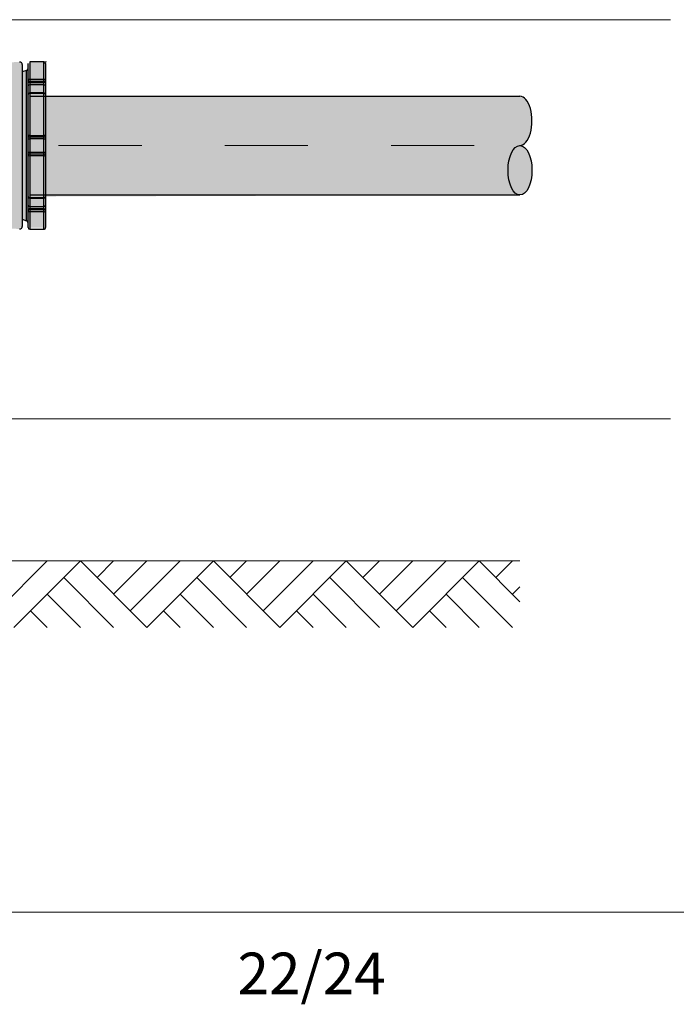
# Model space of a CAD drawing. Units: metres. Extents: x 4 to 108, y 0 to 6.
# Drawn here: x 96 to 97, y 0 to 1 of the extents above; entities that cross this region are included whole.
import ezdxf

# ---------------------------------------------------------------- set-up
doc = ezdxf.new("R2010")
doc.units = ezdxf.units.M
doc.linetypes.add('AUSGEZOGEN', pattern=[0])
doc.linetypes.add('GETRENNT2_S6', pattern=[0.072, 0.04, -0.016, 0, -0.016])
for name, color, linetype, lineweight in [('WVZ_Baugrube_Diverses', 7, 'AUSGEZOGEN', 18), ('WVZ_Beschriftung_allgemein', 7, 'AUSGEZOGEN', 18), ('WVZ_Beschriftung_Leitung', 1, 'AUSGEZOGEN', 18), ('WVZ_Füllflächen', 253, 'AUSGEZOGEN', 18), ('WVZ_Leitung', 1, 'AUSGEZOGEN', 35), ('WVZ_Titelblatt', 7, 'AUSGEZOGEN', 18)]:
    doc.layers.add(name, color=color, linetype=linetype, lineweight=lineweight)
doc.styles.add('ARIAL', font='arial.ttf')

msp = doc.modelspace()

# ---------------------------------------------------------------- hatches: boundary and pattern name
at = {"layer": 'WVZ_Füllflächen', "linetype": 'AUSGEZOGEN', "lineweight": 25, "transparency": 33554483}
h = msp.add_hatch(color=1, dxfattribs=at)
h.paths.add_polyline_path([(96.2565, 1.2176), (96.3069, 1.2041), (96.305, 1.2023), (96.3238, 1.2023), (96.3253, 1.2027), (96.3257, 1.203), (96.3437, 1.2024), (96.3437, 1.204), (96.347, 1.204), (96.3468, 1.2054), (96.3468, 1.2142), (96.3538, 1.2117), (96.3538, 1.204), (96.3563, 1.204), (96.3748, 1.204), (96.3748, 1.2414), (96.9439, 1.2433), (96.9424, 1.2441), (96.943, 1.2438), (96.9436, 1.2436), (96.9442, 1.2434), (96.9448, 1.2433), (96.9455, 1.2433), (96.9461, 1.2433), (96.9467, 1.2433), (96.9473, 1.2434), (96.9479, 1.2436), (96.9485, 1.2438), (96.9491, 1.2441), (96.9497, 1.2444), (96.9502, 1.2447), (96.9508, 1.2452), (96.9514, 1.2456), (96.9519, 1.2461), (96.9525, 1.2467), (96.953, 1.2473), (96.9535, 1.248), (96.954, 1.2487), (96.9545, 1.2494), (96.955, 1.2502), (96.9555, 1.251), (96.9559, 1.2519), (96.9563, 1.2528), (96.9567, 1.2537), (96.9571, 1.2547), (96.9575, 1.2557), (96.9578, 1.2567), (96.9582, 1.2578), (96.9585, 1.2589), (96.9587, 1.26), (96.959, 1.2611), (96.9592, 1.2623), (96.9594, 1.2635), (96.9596, 1.2647), (96.9598, 1.2659), (96.9599, 1.2671), (96.96, 1.2683), (96.9601, 1.2696), (96.9601, 1.2708), (96.9602, 1.2721), (96.9602, 1.2733), (96.9602, 1.2746), (96.9601, 1.2758), (96.9601, 1.2771), (96.96, 1.2783), (96.9598, 1.2795), (96.9597, 1.2808), (96.9595, 1.282), (96.9593, 1.2832), (96.9591, 1.2843), (96.9589, 1.2855), (96.9586, 1.2866), (96.9583, 1.2877), (96.958, 1.2888), (96.9577, 1.2898), (96.9573, 1.2909), (96.9569, 1.2918), (96.9565, 1.2928), (96.9561, 1.2937), (96.9557, 1.2946), (96.9552, 1.2954), (96.9548, 1.2962), (96.9543, 1.297), (96.9538, 1.2977), (96.9533, 1.2984), (96.9528, 1.299), (96.9522, 1.2996), (96.9517, 1.3002), (96.9511, 1.3006), (96.9505, 1.3011), (96.95, 1.3015), (96.9494, 1.3018), (96.9488, 1.3021), (96.9482, 1.3023), (96.9476, 1.3025), (96.947, 1.3027), (96.9464, 1.3028), (96.947, 1.3029), (96.9476, 1.303), (96.9482, 1.3032), (96.9488, 1.3034), (96.9494, 1.3037), (96.95, 1.3041), (96.9506, 1.3045), (96.9511, 1.3049), (96.9517, 1.3054), (96.9523, 1.3059), (96.9528, 1.3065), (96.9533, 1.3072), (96.9538, 1.3079), (96.9543, 1.3086), (96.9548, 1.3094), (96.9553, 1.3102), (96.9557, 1.311), (96.9562, 1.3119), (96.9566, 1.3129), (96.957, 1.3138), (96.9574, 1.3148), (96.9577, 1.3159), (96.958, 1.3169), (96.9584, 1.318), (96.9586, 1.3191), (96.9589, 1.3203), (96.9591, 1.3214), (96.9594, 1.3226), (96.9596, 1.3238), (96.9597, 1.325), (96.9599, 1.3262), (96.96, 1.3275), (96.9601, 1.3287), (96.9601, 1.33), (96.9602, 1.3312), (96.9602, 1.3325), (96.9602, 1.3338), (96.9601, 1.335), (96.9601, 1.3363), (96.96, 1.3375), (96.9599, 1.3388), (96.9597, 1.34), (96.9596, 1.3412), (96.9594, 1.3424), (96.9591, 1.3436), (96.9589, 1.3448), (96.9586, 1.3459), (96.9584, 1.347), (96.958, 1.3481), (96.9577, 1.3492), (96.9574, 1.3502), (96.957, 1.3512), (96.9566, 1.3522), (96.9562, 1.3531), (96.9557, 1.354), (96.9553, 1.3548), (96.9548, 1.3557), (96.9543, 1.3564), (96.9538, 1.3572), (96.9533, 1.3578), (96.9528, 1.3585), (96.9523, 1.3591), (96.9517, 1.3596), (96.9511, 1.3601), (96.9506, 1.3606), (96.95, 1.361), (96.9494, 1.3613), (96.9488, 1.3616), (96.9482, 1.3618), (96.9476, 1.362), (96.947, 1.3622), (96.9464, 1.3622), (96.9457, 1.3623), (96.3748, 1.3623), (96.3748, 1.403), (96.3563, 1.403), (96.3538, 1.4015), (96.3538, 1.394), (96.3468, 1.3913), (96.3468, 1.4002), (96.3437, 1.4032), (96.3439, 1.4035), (96.3378, 1.4035), (96.3364, 1.4029), (96.3363, 1.4029), (96.3257, 1.4025), (96.3253, 1.4029), (96.3238, 1.4033), (96.305, 1.4033), (96.3069, 1.4014), (96.2553, 1.3876), (96.2484, 1.3833), (96.239, 1.3738), (96.2123, 1.3653), (96.2114, 1.3647), (96.2102, 1.3642), (96.2091, 1.3637), (96.2079, 1.3632), (96.2067, 1.3629), (96.2055, 1.3626), (96.2043, 1.3624), (96.203, 1.3623), (96.2018, 1.3623), (96.1393, 1.3623), (96.1377, 1.3647), (96.1338, 1.3701), (96.1316, 1.3729), (96.1294, 1.3755), (96.127, 1.3781), (96.1246, 1.3805), (96.1221, 1.383), (96.1196, 1.3853), (96.117, 1.3875), (96.1143, 1.3897), (96.1115, 1.3918), (96.1087, 1.3937), (96.1058, 1.3956), (96.1028, 1.3974), (96.0998, 1.3992), (96.0968, 1.4008), (96.0937, 1.4023), (96.0905, 1.4037), (96.0873, 1.405), (96.0841, 1.4063), (96.0808, 1.4074), (96.0775, 1.4084), (96.0742, 1.4093), (96.0708, 1.4101), (96.0675, 1.4108), (96.0641, 1.4114), (96.0606, 1.4119), (96.0572, 1.4123), (96.0538, 1.4125), (96.0503, 1.4127), (96.0468, 1.4128), (96.0434, 1.4127), (96.0399, 1.4125), (96.0365, 1.4123), (96.0331, 1.4119), (96.0296, 1.4114), (96.0262, 1.4108), (96.0229, 1.4101), (96.0195, 1.4093), (96.0162, 1.4084), (96.0129, 1.4074), (96.0096, 1.4063), (96.0064, 1.405), (96.0032, 1.4037), (96, 1.4023), (95.9969, 1.4008), (95.9939, 1.3992), (95.9909, 1.3974), (95.9879, 1.3956), (95.9845, 1.3934), (95.9792, 1.3895), (95.9741, 1.3852), (95.9692, 1.3807), (95.9647, 1.3759), (95.9604, 1.3708), (95.9565, 1.3655), (95.9529, 1.3599), (95.9496, 1.3542), (95.9467, 1.3482), (95.9441, 1.3421), (95.9419, 1.3358), (95.9401, 1.3295), (95.9387, 1.323), (95.9377, 1.3164), (95.9371, 1.3099), (95.9368, 1.3032), (95.937, 1.2966), (95.9376, 1.29), (95.9386, 1.2834), (95.9399, 1.277), (95.9417, 1.2706), (95.9438, 1.2643), (95.9463, 1.2582), (95.9492, 1.2522), (95.9524, 1.2464), (95.956, 1.2408), (95.9599, 1.2354), (95.9641, 1.2303), (95.9686, 1.2255), (95.9734, 1.2209), (95.9784, 1.2166), (95.9837, 1.2127), (95.9879, 1.2099), (95.9909, 1.2081), (95.9897, 1.2088), (95.9947, 1.2059), (95.9955, 1.2055), (96.0007, 1.2029), (96.0014, 1.2026), (96.0069, 1.2003), (96.0064, 1.2005), (96.0075, 1.2001), (96.0132, 1.1981), (96.0137, 1.1979), (96.0196, 1.1962), (96.0195, 1.1962), (96.0199, 1.1961), (96.0261, 1.1947), (96.0325, 1.1937), (96.0328, 1.1937), (96.0389, 1.1931), (96.0399, 1.193), (96.0395, 1.193), (96.0455, 1.1928), (96.0468, 1.1928), (96.0532, 1.193), (96.0503, 1.1928), (96.0536, 1.193), (96.0597, 1.1935), (96.0603, 1.1936), (96.0662, 1.1945), (96.0669, 1.1946), (96.0726, 1.1958), (96.0742, 1.1962), (96.0734, 1.196), (96.079, 1.1976), (96.0799, 1.1979), (96.0853, 1.1997), (96.0862, 1.2), (96.0915, 1.2023), (96.0937, 1.2032), (96.0923, 1.2026), (96.0975, 1.2051), (96.0983, 1.2055), (96.1034, 1.2084), (96.1028, 1.2081), (96.104, 1.2088), (96.109, 1.212), (96.1095, 1.2124), (96.1144, 1.216), (96.1147, 1.2162), (96.1196, 1.2203), (96.1243, 1.2247), (96.1245, 1.2249), (96.1288, 1.2294), (96.127, 1.2275), (96.1291, 1.2298), (96.133, 1.2344), (96.1334, 1.2349), (96.1344, 1.2362), (96.1372, 1.24), (96.1408, 1.2456), (96.1441, 1.2514), (96.147, 1.2573), (96.1496, 1.2634), (96.1518, 1.2697), (96.1536, 1.2761), (96.155, 1.2825), (96.156, 1.2891), (96.1566, 1.2957), (96.1568, 1.3023), (96.1567, 1.3089), (96.1561, 1.3155), (96.1551, 1.3221), (96.1538, 1.3286), (96.152, 1.335), (96.1499, 1.3412), (96.1474, 1.3474), (96.1445, 1.3534), (96.1413, 1.3591), (96.1395, 1.3619), (96.1424, 1.3613), (96.1442, 1.3581), (96.1459, 1.355), (96.1476, 1.3517), (96.1491, 1.3485), (96.1505, 1.3451), (96.1518, 1.3418), (96.153, 1.3383), (96.1541, 1.3349), (96.1551, 1.3314), (96.156, 1.3279), (96.1567, 1.3244), (96.1574, 1.3208), (96.1579, 1.3172), (96.1583, 1.3136), (96.1586, 1.31), (96.1588, 1.3064), (96.1588, 1.3028), (96.1588, 1.2991), (96.1586, 1.2955), (96.1583, 1.2919), (96.1579, 1.2883), (96.1574, 1.2847), (96.1567, 1.2812), (96.156, 1.2776), (96.1551, 1.2741), (96.1541, 1.2706), (96.153, 1.2672), (96.1518, 1.2638), (96.1505, 1.2604), (96.1491, 1.2571), (96.1476, 1.2538), (96.1459, 1.2506), (96.1442, 1.2474), (96.1424, 1.2443), (96.141, 1.2439), (96.141, 1.2433), (96.2018, 1.2433), (96.203, 1.2432), (96.2043, 1.2431), (96.2055, 1.2429), (96.2067, 1.2426), (96.2079, 1.2423), (96.2091, 1.2419), (96.2102, 1.2414), (96.2114, 1.2408), (96.2124, 1.2402), (96.2133, 1.2396), (96.2337, 1.2331), (96.2421, 1.2287), (96.2484, 1.2223)])
h.paths.add_polyline_path([(96.9433, 1.3023), (96.9427, 1.3021), (96.9441, 1.3028), (96.9458, 1.3028), (96.9452, 1.3027), (96.9445, 1.3027), (96.9439, 1.3025)], flags=16)

# ---------------------------------------------------------------- linework, layer by layer
at = {"layer": 'WVZ_Baugrube_Diverses', "color": 7, "linetype": 'AUSGEZOGEN', "lineweight": 18, "transparency": 33554687}
msp.add_line((95.6968, 0.8028), (96.9458, 0.8028), dxfattribs=at)
at = {"layer": 'WVZ_Baugrube_Diverses', "color": 253, "linetype": 'AUSGEZOGEN', "lineweight": 18, "transparency": 33554687}
for p, q in [((96.3768, 0.8028), (96.3168, 0.7428)), ((96.3368, 0.7228), (96.4168, 0.8028)), ((96.4968, 0.7228), (96.4168, 0.8028)), ((96.4568, 0.8028), (96.4368, 0.7828)), ((96.4968, 0.8028), (96.4568, 0.7628)), ((96.5368, 0.8028), (96.4768, 0.7428)), ((96.4968, 0.7228), (96.5768, 0.8028)), ((96.6568, 0.7228), (96.5768, 0.8028)), ((96.6168, 0.8028), (96.5968, 0.7828)), ((96.6568, 0.8028), (96.6168, 0.7628)), ((96.6968, 0.8028), (96.6368, 0.7428)), ((96.6568, 0.7228), (96.7368, 0.8028)), ((96.8168, 0.7228), (96.7368, 0.8028)), ((96.7768, 0.8028), (96.7568, 0.7828)), ((96.8168, 0.8028), (96.7768, 0.7628)), ((96.8568, 0.8028), (96.7968, 0.7428)), ((96.8168, 0.7228), (96.8968, 0.8028)), ((96.9458, 0.7538), (96.8968, 0.8028)), ((96.9368, 0.8028), (96.9168, 0.7828)), ((96.4568, 0.7228), (96.3968, 0.7828)), ((96.6168, 0.7228), (96.5568, 0.7828)), ((96.7768, 0.7228), (96.7168, 0.7828)), ((96.9368, 0.7228), (96.8768, 0.7828)), ((96.9458, 0.7717), (96.9368, 0.7628)), ((96.4168, 0.7228), (96.3768, 0.7628)), ((96.5768, 0.7228), (96.5368, 0.7628)), ((96.7368, 0.7228), (96.6968, 0.7628)), ((96.8968, 0.7228), (96.8568, 0.7628)), ((96.3768, 0.7228), (96.3568, 0.7428)), ((96.5368, 0.7228), (96.5168, 0.7428)), ((96.6968, 0.7228), (96.6768, 0.7428)), ((96.8568, 0.7228), (96.8368, 0.7428))]:
    msp.add_line(p, q, dxfattribs=at)
at = {"layer": 'WVZ_Beschriftung_allgemein', "lineweight": 9, "transparency": 33554687}
msp.add_line((97.1271, 0.9739), (96.1735, 0.9739), dxfattribs=at)
at = {"layer": 'WVZ_Beschriftung_Leitung', "linetype": 'AUSGEZOGEN', "lineweight": 18, "transparency": 33554687}
msp.add_line((97.1271, 1.4542), (96.2749, 1.4542), dxfattribs=at)
at = {"layer": 'WVZ_Leitung', "color": 1, "linetype": 'AUSGEZOGEN', "lineweight": 25, "transparency": 33554687}
for p, q in [((96.3468, 1.4002), (96.3468, 1.2054)), ((96.3538, 1.3811), (96.3538, 1.4015)), ((96.3558, 1.4035), (96.3558, 1.4035)), ((96.3558, 1.4035), (96.3558, 1.3827)), ((96.3728, 1.4035), (96.3558, 1.4035)), ((96.3728, 1.4035), (96.3558, 1.4035)), ((96.3728, 1.3827), (96.3728, 1.4035)), ((96.3728, 1.4035), (96.3728, 1.4035)), ((96.3748, 1.4015), (96.3748, 1.3811)), ((96.3519, 1.3932), (96.3468, 1.3913)), ((96.3519, 1.2123), (96.3519, 1.3932)), ((96.3538, 1.3802), (96.3538, 1.3811)), ((96.3538, 1.3745), (96.3538, 1.3802)), ((96.3538, 1.3641), (96.3538, 1.3745)), ((96.3558, 1.3827), (96.3728, 1.3827)), ((96.3558, 1.3827), (96.3558, 1.3797)), ((96.3558, 1.3797), (96.3558, 1.3788)), ((96.3728, 1.3797), (96.3558, 1.3797)), ((96.3558, 1.3788), (96.3728, 1.3788)), ((96.3558, 1.3788), (96.3558, 1.3759)), ((96.3558, 1.3759), (96.3558, 1.3661)), ((96.3728, 1.3759), (96.3558, 1.3759)), ((96.3728, 1.3797), (96.3728, 1.3827)), ((96.3728, 1.3788), (96.3728, 1.3797)), ((96.3728, 1.3759), (96.3728, 1.3788)), ((96.3728, 1.3661), (96.3728, 1.3759)), ((96.3748, 1.3811), (96.3748, 1.3802)), ((96.3748, 1.3802), (96.3748, 1.3745)), ((96.3748, 1.3745), (96.3748, 1.3641)), ((96.3538, 1.3148), (96.3538, 1.3641)), ((96.3558, 1.3661), (96.3558, 1.3654)), ((96.3728, 1.3661), (96.3558, 1.3661)), ((96.3558, 1.3654), (96.3558, 1.315)), ((96.3728, 1.3654), (96.3558, 1.3654)), ((96.3728, 1.3654), (96.3728, 1.3661)), ((96.3728, 1.315), (96.3728, 1.3654)), ((96.3748, 1.3641), (96.3748, 1.3148)), ((96.3568, 1.3623), (96.9458, 1.3623)), ((96.3538, 1.3108), (96.3538, 1.3148)), ((96.3538, 1.2948), (96.3538, 1.3108)), ((96.3538, 1.3108), (96.3558, 1.3108)), ((96.3558, 1.315), (96.3728, 1.315)), ((96.3558, 1.315), (96.3558, 1.3128)), ((96.3558, 1.3128), (96.3558, 1.3108)), ((96.3728, 1.3128), (96.3558, 1.3128)), ((96.3558, 1.3108), (96.3558, 1.2948)), ((96.3728, 1.3108), (96.3558, 1.3108)), ((96.3728, 1.3128), (96.3728, 1.315)), ((96.3728, 1.3108), (96.3728, 1.3128)), ((96.3728, 1.2948), (96.3728, 1.3108)), ((96.3728, 1.3108), (96.3748, 1.3108)), ((96.3748, 1.3148), (96.3748, 1.3108)), ((96.3748, 1.3108), (96.3748, 1.2948)), ((96.3538, 1.2908), (96.3538, 1.2948)), ((96.3538, 1.2948), (96.3558, 1.2948)), ((96.3558, 1.2948), (96.3728, 1.2948)), ((96.3558, 1.2948), (96.3558, 1.2928)), ((96.3558, 1.2928), (96.3728, 1.2928)), ((96.3558, 1.2928), (96.3558, 1.2905)), ((96.3728, 1.2928), (96.3728, 1.2948)), ((96.3728, 1.2948), (96.3748, 1.2948)), ((96.3728, 1.2905), (96.3728, 1.2928)), ((96.3748, 1.2948), (96.3748, 1.2908)), ((96.3538, 1.2414), (96.3538, 1.2908)), ((96.3558, 1.2905), (96.3558, 1.2402)), ((96.3728, 1.2905), (96.3558, 1.2905)), ((96.3728, 1.2402), (96.3728, 1.2905)), ((96.3748, 1.2908), (96.3748, 1.2414)), ((96.3538, 1.231), (96.3538, 1.2414)), ((96.3558, 1.2402), (96.3728, 1.2402)), ((96.3558, 1.2402), (96.3558, 1.2394)), ((96.3558, 1.2394), (96.3558, 1.2296)), ((96.3558, 1.2394), (96.3728, 1.2394)), ((96.3568, 1.2433), (96.9458, 1.2433)), ((96.3728, 1.2394), (96.3728, 1.2402)), ((96.3728, 1.2296), (96.3728, 1.2394)), ((96.3748, 1.2414), (96.3748, 1.231)), ((96.3538, 1.2253), (96.3538, 1.231)), ((96.3538, 1.2244), (96.3538, 1.2253)), ((96.3538, 1.204), (96.3538, 1.2244)), ((96.3558, 1.2296), (96.3728, 1.2296)), ((96.3558, 1.2296), (96.3558, 1.2267)), ((96.3558, 1.2267), (96.3558, 1.2258)), ((96.3728, 1.2267), (96.3558, 1.2267)), ((96.3558, 1.2258), (96.3728, 1.2258)), ((96.3558, 1.2258), (96.3558, 1.2229)), ((96.3558, 1.2229), (96.3558, 1.202)), ((96.3728, 1.2229), (96.3558, 1.2229)), ((96.3728, 1.2267), (96.3728, 1.2296)), ((96.3728, 1.2258), (96.3728, 1.2267)), ((96.3728, 1.2229), (96.3728, 1.2258)), ((96.3728, 1.202), (96.3728, 1.2229)), ((96.3748, 1.231), (96.3748, 1.2253)), ((96.3748, 1.2253), (96.3748, 1.2244)), ((96.3748, 1.2244), (96.3748, 1.204)), ((96.3468, 1.2142), (96.3519, 1.2123)), ((96.3558, 1.202), (96.3728, 1.202)), ((96.3558, 1.202), (96.3558, 1.202)), ((96.3558, 1.202), (96.3728, 1.202)), ((96.3728, 1.202), (96.3728, 1.202))]:
    msp.add_line(p, q, dxfattribs=at)
at = {"layer": 'WVZ_Leitung', "color": 1, "linetype": 'GETRENNT2_S6', "lineweight": 18, "transparency": 33554687}
msp.add_line((95.5906, 1.3028), (96.9458, 1.3028), dxfattribs=at)
at = {"layer": 'WVZ_Leitung', "color": 1, "linetype": 'AUSGEZOGEN', "lineweight": 25, "transparency": 33554687}
for centre, radius, start, end in [((96.3438, 1.4002), 0.003, 0, 92), ((96.3728, 1.4015), 0.002, 0, 90), ((96.3758, 1.4015), 0.002, 90, 180), ((96.3508, 1.396), 0.003, 290.8978, 0), ((96.3558, 1.3641), 0.002, 90, 180), ((96.3728, 1.3641), 0.002, 0, 90), ((96.3558, 1.3148), 0.002, 180, 270), ((96.3728, 1.3148), 0.002, 270, 0), ((96.3558, 1.2908), 0.002, 90, 180), ((96.3728, 1.2908), 0.002, 0, 90), ((96.3558, 1.2414), 0.002, 180, 270), ((96.3728, 1.2414), 0.002, 270, 0), ((96.3508, 1.2095), 0.003, 0, 69.1022), ((96.3438, 1.2054), 0.003, 268, 0), ((96.3558, 1.204), 0.002, 180, 270), ((96.3728, 1.204), 0.002, 270, 0)]:
    msp.add_arc(centre, radius, start, end, dxfattribs=at)
for centre, major_axis, ratio, start_param, end_param in [((96.3728, 1.4015), (0.002, 0), 0.992701, 0, 1.570796), ((96.3758, 1.4015), (-0.002, 0), 0.992701, 4.712389, 6.283185), ((96.3558, 1.3811), (-0.002, 0), 0.787225, 4.712389, 6.283185), ((96.3558, 1.3811), (-0.002, 0), 0.707107, 0, 1.570796), ((96.3558, 1.3802), (-0.002, 0), 0.707107, 0, 1.570796), ((96.3558, 1.3745), (-0.002, 0), 0.707107, 4.712389, 6.283185), ((96.3728, 1.3811), (0.002, 0), 0.787225, 0, 1.570796), ((96.3728, 1.3811), (0.002, 0), 0.707107, 4.712389, 6.283185), ((96.3728, 1.3802), (0.002, 0), 0.707107, 4.712389, 6.283185), ((96.3728, 1.3745), (0.002, 0), 0.707107, 0, 1.570796), ((96.3558, 1.3641), (-0.002, 0), 0.616666, 4.712389, 6.283185), ((96.3728, 1.3641), (0.002, 0), 0.616666, 0, 1.570796), ((96.9458, 1.3325), (0, 0.0297), 0.484914, 3.141548, 6.283185), ((96.3558, 1.3148), (-0.002, 0), 0.120603, 4.712389, 6.283185), ((96.3728, 1.3148), (0.002, 0), 0.120603, 0, 1.570796), ((96.3558, 1.2908), (-0.002, 0), 0.120603, 0, 1.570796), ((96.3728, 1.2908), (-0.002, 0), 0.120603, 1.570796, 3.141593), ((96.3558, 1.2414), (-0.002, 0), 0.616666, 0, 1.570796), ((96.3728, 1.2414), (-0.002, 0), 0.616666, 1.570796, 3.141593), ((96.3558, 1.231), (0.002, 0), 0.707107, 3.141593, 4.712389), ((96.3558, 1.2253), (0.002, 0), 0.707107, 1.570796, 3.141593), ((96.3558, 1.2244), (0.002, 0), 0.707107, 1.570796, 3.141593), ((96.3558, 1.2244), (0.002, 0), 0.787225, 3.141593, 4.712389), ((96.3728, 1.231), (-0.002, 0), 0.707107, 1.570796, 3.141593), ((96.3728, 1.2253), (-0.002, 0), 0.707107, 3.141593, 4.712389), ((96.3728, 1.2244), (-0.002, 0), 0.707107, 3.141593, 4.712389), ((96.3728, 1.2244), (-0.002, 0), 0.787225, 1.570796, 3.141593), ((96.3558, 1.204), (0.002, 0), 0.992701, 3.141593, 4.712389), ((96.3728, 1.204), (-0.002, 0), 0.992701, 1.570796, 3.141593)]:
    msp.add_ellipse(centre, major_axis=major_axis, ratio=ratio, start_param=start_param, end_param=end_param, dxfattribs=at)
msp.add_ellipse((96.9458, 1.273), major_axis=(0, 0.0297), ratio=0.484914, dxfattribs=at)
at = {"layer": 'WVZ_Titelblatt', "transparency": 33554687}
msp.add_line((94.85, 0.38), (98.54, 0.38), dxfattribs=at)

# ---------------------------------------------------------------- texts
at = {"layer": 'WVZ_Titelblatt', "transparency": 33554687, "insert": (96.695, 0.3315), "char_height": 0.05, "width": 0.200902, "attachment_point": 2, "style": 'ARIAL'}
msp.add_mtext('\\W1.00;22/24', dxfattribs=at)

doc.saveas('drawing.dxf')
